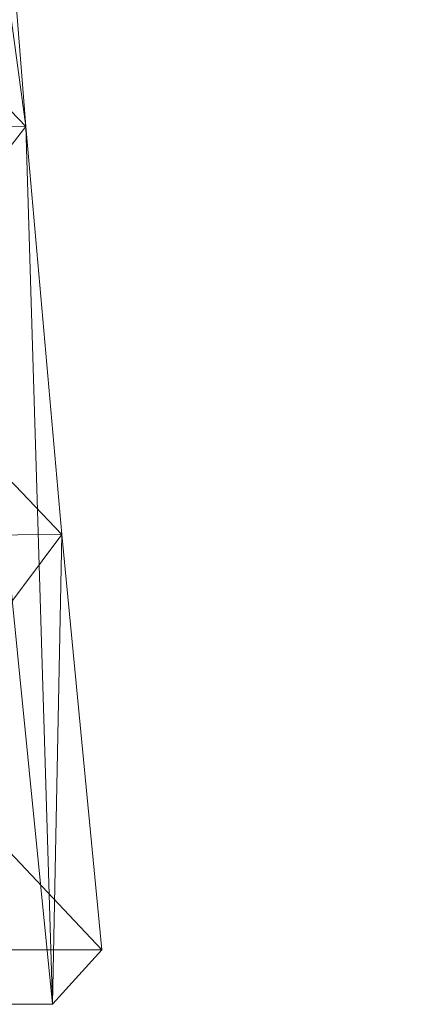
# Model space of a CAD drawing. Units: inches. Extents: x 0 to 204, y 0 to 264.
# Drawn here: x 108 to 111, y 147 to 154 of the extents above; entities that cross this region are included whole.
import ezdxf

# ---------------------------------------------------------------- set-up
doc = ezdxf.new("R2010")
doc.units = ezdxf.units.IN
doc.header["$MEASUREMENT"] = 0
doc.layers.get('0').update_dxf_attribs({"color": 10})

# ---------------------------------------------------------------- blocks, each defined once
blk = doc.blocks.new('ALBA-SWIV5PC-3D')
at = {"lineweight": 18}
mesh = blk.add_polyface(dxfattribs=at)
corners = [(-9.1043, 9.1844, 16.5), (-4.5763, 9.8139, 16.5), (-0.0097, 10.0243, 16.5), (4.557, 9.8139, 16.5), (9.085, 9.1844, 16.5), (11.101, -10.9757, 16.5), (9.091, -10.9757, 16.5), (7.2466, 7.4687, 16.5), (2.4175, 7.9625, 16.5), (-2.4368, 7.9625, 16.5), (-7.2659, 7.4687, 16.5), (-9.1103, -10.9757, 16.5), (-11.1203, -10.9757, 16.5)]
mesh.append_faces([[corners[k] for k in face] for face in [(10, 0, 1, 9), (9, 1, 2)]], dxfattribs={"vtx0": -1, "vtx2": -1})
mesh.append_faces([[corners[k] for k in face] for face in [(2, 3, 8, 9), (3, 4, 7, 8)]], dxfattribs={"vtx1": -1, "vtx3": -1})
mesh.append_faces([[corners[k] for k in face] for face in [(5, 6, 7, 4)]], dxfattribs={"vtx2": -1})
mesh.append_faces([[corners[k] for k in face] for face in [(10, 11, 12, 0)]], dxfattribs={"vtx3": -1})
mesh = blk.add_polyface(dxfattribs=at)
corners = [(11.101, -10.9757, 16.5), (9.085, 9.1844, 16.5), (10.006, 10.0243, 34), (10.0997, 9.0865, 34), (10.1634, 7.0041, 31.4819), (10.2769, 4.5989, 29.27), (10.4381, 1.9156, 27.4052), (10.6441, -0.9962, 25.9223), (10.8911, -4.0823, 24.8486), (11.1744, -7.2858, 24.2041), (11.4888, -10.5471, 24.0006)]
mesh.append_faces([[corners[k] for k in face] for face in [(8, 1, 7), (9, 0, 8), (7, 1, 6)]], dxfattribs={"vtx0": -1, "vtx1": -1})
mesh.append_faces([[corners[k] for k in face] for face in [(1, 4, 5), (4, 1, 2), (1, 5, 6), (8, 0, 1)]], dxfattribs={"vtx0": -1, "vtx2": -1})
mesh.append_faces([[corners[k] for k in face] for face in [(2, 3, 4), (9, 10, 0)]], dxfattribs={"vtx2": -1})
mesh = blk.add_polyface(dxfattribs=at)
corners = [(10.0997, 9.0865, 34), (9.0972, 9.0865, 34), (9.0694, 8.0864, 32.7033), (9.0573, 7.0002, 31.4778), (9.0609, 5.8329, 30.3292), (9.0801, 4.5901, 29.2629), (9.1147, 3.2778, 28.2841), (9.1647, 1.902, 27.3971), (9.2302, 0.4696, 26.6063), (9.3111, -1.0128, 25.9152), (9.4076, -2.538, 25.3269), (9.5196, -4.0988, 24.8441), (9.6473, -5.6877, 24.4688), (9.7908, -7.2971, 24.2026), (9.95, -8.9194, 24.0464), (10.125, -10.5471, 24.0006), (11.4888, -10.5471, 24.0006), (11.1744, -7.2858, 24.2041), (10.8911, -4.0823, 24.8486), (10.6441, -0.9962, 25.9223), (10.4381, 1.9156, 27.4052), (10.2769, 4.5989, 29.27), (10.1634, 7.0041, 31.4819), (-9.1166, 9.0865, 34), (-10.1191, 9.0865, 34), (-10.1827, 7.0041, 31.4819), (-10.2962, 4.5989, 29.27), (-10.4574, 1.9156, 27.4052), (-10.6635, -0.9962, 25.9223), (-10.9104, -4.0823, 24.8486), (-11.1938, -7.2858, 24.2041), (-11.5082, -10.5471, 24.0006), (-10.1443, -10.5471, 24.0006), (-9.9694, -8.9196, 24.0464), (-9.8102, -7.2973, 24.2026), (-9.6667, -5.6879, 24.4688), (-9.539, -4.099, 24.8441), (-9.4269, -2.5383, 25.3269), (-9.3305, -1.013, 25.9151), (-9.2495, 0.4694, 26.6062), (-9.184, 1.9019, 27.3971), (-9.134, 3.2777, 28.284), (-9.0994, 4.5901, 29.2629), (-9.0803, 5.8329, 30.3292), (-9.0767, 7.0003, 31.4778), (-9.0887, 8.0865, 32.7034)]
mesh.append_faces([[corners[k] for k in face] for face in [(8, 20, 7), (17, 14, 16), (20, 8, 19), (25, 45, 24), (26, 43, 25), (42, 26, 41), (38, 28, 37), (29, 37, 28), (30, 35, 29), (34, 30, 33)]], dxfattribs={"vtx0": -1, "vtx1": -1})
mesh.append_faces([[corners[k] for k in face] for face in [(4, 21, 22), (22, 3, 4), (17, 13, 14), (18, 10, 11), (25, 44, 45), (27, 40, 41), (29, 36, 37)]], dxfattribs={"vtx0": -1, "vtx2": -1})
mesh.append_faces([[corners[k] for k in face] for face in [(1, 2, 0), (15, 16, 14)]], dxfattribs={"vtx1": -1})
mesh.append_faces([[corners[k] for k in face] for face in [(22, 0, 2), (20, 21, 6), (6, 7, 20), (2, 3, 22), (4, 5, 21), (5, 6, 21), (17, 18, 12), (18, 19, 10), (8, 9, 19), (9, 10, 19), (11, 12, 18), (12, 13, 17), (43, 44, 25), (42, 43, 26), (39, 40, 27), (26, 27, 41), (38, 39, 28), (35, 36, 29), (34, 35, 30), (30, 31, 33), (27, 28, 39)]], dxfattribs={"vtx1": -1, "vtx2": -1})
mesh.append_faces([[corners[k] for k in face] for face in [(45, 23, 24), (31, 32, 33)]], dxfattribs={"vtx2": -1})
mesh = blk.add_polyface(dxfattribs=at)
corners = [(11.101, -10.9757, 16.5), (11.4888, -10.5471, 24.0006), (10.125, -10.5471, 24.0006), (9.091, -10.9757, 16.5)]
mesh.append_faces([[corners[k] for k in face] for face in [(0, 1, 2, 3)]])

msp = doc.modelspace()

# ---------------------------------------------------------------- linework, layer by layer
at = {"lineweight": 18, "invisible_edges": 15}
for points in [[(110.22614, 149.54884, 0.29673), (110.22505, 149.73168, 0.25), (110.29671, 149.48078, 0.10946)], [(110.22614, 149.54884, 0.29673), (110.29857, 149.51323, 0.47035), (110.29827, 149.73168, 0.42678)], [(110.29671, 149.48078, 0.10946), (110.29827, 149.73168, 0.07322), (110.47505, 149.49294, 0.06397)], [(110.65183, 149.73168, 0.07322), (110.65338, 149.48078, 0.10946), (110.47505, 149.49294, 0.06397)], [(110.72395, 149.54884, 0.29673), (110.65183, 149.73168, 0.42678), (110.65153, 149.51323, 0.47035)], [(110.72505, 149.73168, 0.25), (110.72395, 149.54884, 0.29673), (110.65338, 149.48078, 0.10946)], [(110.23068, 149.35903, 0.28895), (110.22614, 149.54884, 0.29673), (110.29671, 149.48078, 0.10946)], [(110.29857, 149.51323, 0.47035), (110.22614, 149.54884, 0.29673), (110.23068, 149.35903, 0.28895)], [(110.22913, 149.27074, 0.46656), (110.29857, 149.51323, 0.47035), (110.23068, 149.35903, 0.28895)], [(110.22913, 149.27074, 0.46656), (110.33398, 149.41418, 0.55875), (110.29857, 149.51323, 0.47035)], [(110.29857, 149.51323, 0.47035), (110.33398, 149.41418, 0.55875), (110.47505, 149.5066, 0.59323)], [(110.47505, 149.5066, 0.59323), (110.61612, 149.41418, 0.55875), (110.65153, 149.51323, 0.47035)], [(110.61612, 149.41418, 0.55875), (110.72096, 149.27074, 0.46656), (110.65153, 149.51323, 0.47035)], [(110.71941, 149.35903, 0.28895), (110.72395, 149.54884, 0.29673), (110.65153, 149.51323, 0.47035)], [(110.65153, 149.51323, 0.47035), (110.72096, 149.27074, 0.46656), (110.71941, 149.35903, 0.28895)], [(110.65338, 149.48078, 0.10946), (110.72395, 149.54884, 0.29673), (110.71941, 149.35903, 0.28895)], [(110.30831, 149.31202, 0.16304), (110.23068, 149.35903, 0.28895), (110.29671, 149.48078, 0.10946)], [(110.47505, 149.36231, 0.09897), (110.30831, 149.31202, 0.16304), (110.29671, 149.48078, 0.10946)], [(110.64178, 149.31202, 0.16304), (110.47505, 149.36231, 0.09897), (110.65338, 149.48078, 0.10946)], [(110.65338, 149.48078, 0.10946), (110.71941, 149.35903, 0.28895), (110.64178, 149.31202, 0.16304)], [(110.22913, 149.27074, 0.46656), (110.3175, 149.30223, 0.64703), (110.33398, 149.41418, 0.55875)], [(110.23068, 149.35903, 0.28895), (110.24408, 149.17296, 0.36518), (110.22913, 149.27074, 0.46656)], [(110.30831, 149.31202, 0.16304), (110.31897, 149.15915, 0.24781), (110.23068, 149.35903, 0.28895)], [(110.24408, 149.17296, 0.36518), (110.23068, 149.35903, 0.28895), (110.31897, 149.15915, 0.24781)], [(110.47505, 149.37812, 0.64645), (110.33398, 149.41418, 0.55875), (110.3175, 149.30223, 0.64703)], [(110.47505, 149.37812, 0.64645), (110.63259, 149.30223, 0.64703), (110.61612, 149.41418, 0.55875)], [(110.72096, 149.27074, 0.46656), (110.61612, 149.41418, 0.55875), (110.63259, 149.30223, 0.64703)], [(110.71941, 149.35903, 0.28895), (110.63113, 149.15915, 0.24781), (110.64178, 149.31202, 0.16304)], [(110.63113, 149.15915, 0.24781), (110.71941, 149.35903, 0.28895), (110.71051, 149.2207, 0.34085)], [(110.71941, 149.35903, 0.28895), (110.72096, 149.27074, 0.46656), (110.71051, 149.2207, 0.34085)], [(110.3175, 149.30223, 0.64703), (110.22913, 149.27074, 0.46656), (110.23466, 149.15626, 0.63511)], [(110.31811, 149.21821, 0.78829), (110.3175, 149.30223, 0.64703), (110.23466, 149.15626, 0.63511)], [(110.47505, 149.23168, 0.13397), (110.31897, 149.15915, 0.24781), (110.30831, 149.31202, 0.16304)], [(110.47505, 149.3049, 0.82322), (110.3175, 149.30223, 0.64703), (110.31811, 149.21821, 0.78829)], [(110.63113, 149.15915, 0.24781), (110.47505, 149.23168, 0.13397), (110.64178, 149.31202, 0.16304)], [(110.47505, 149.3049, 0.82322), (110.63198, 149.21821, 0.78829), (110.63259, 149.30223, 0.64703)], [(110.63198, 149.21821, 0.78829), (110.71544, 149.15626, 0.63511), (110.63259, 149.30223, 0.64703)], [(110.72096, 149.27074, 0.46656), (110.63259, 149.30223, 0.64703), (110.71544, 149.15626, 0.63511)], [(109.90789, 149.23058, 14.70462), (109.72505, 149.23168, 14.75134), (109.97594, 149.16001, 14.89188)], [(109.90789, 149.23058, 14.70462), (109.94349, 149.15815, 14.53099), (109.72505, 149.15845, 14.57457)], [(110.09769, 149.22604, 14.71239), (109.90789, 149.23058, 14.70462), (109.97594, 149.16001, 14.89188)], [(109.94349, 149.15815, 14.53099), (109.90789, 149.23058, 14.70462), (110.09769, 149.22604, 14.71239)], [(110.18599, 149.22759, 14.53478), (109.94349, 149.15815, 14.53099), (110.09769, 149.22604, 14.71239)], [(110.18599, 149.22759, 14.53478), (110.04254, 149.12275, 14.44259), (109.94349, 149.15815, 14.53099)], [(110.1447, 149.14841, 14.8383), (110.09769, 149.22604, 14.71239), (109.97594, 149.16001, 14.89188)], [(110.18599, 149.22759, 14.53478), (110.15449, 149.13922, 14.35431), (110.04254, 149.12275, 14.44259)], [(110.09769, 149.22604, 14.71239), (110.28377, 149.21265, 14.63616), (110.18599, 149.22759, 14.53478)], [(110.1447, 149.14841, 14.8383), (110.29757, 149.13776, 14.75353), (110.09769, 149.22604, 14.71239)], [(110.28377, 149.21265, 14.63616), (110.09769, 149.22604, 14.71239), (110.29757, 149.13776, 14.75353)], [(110.15449, 149.13922, 14.35431), (110.18599, 149.22759, 14.53478), (110.30046, 149.22207, 14.36623)], [(110.23851, 149.13861, 14.21305), (110.15449, 149.13922, 14.35431), (110.30046, 149.22207, 14.36623)], [(110.30046, 149.22207, 14.36623), (110.18599, 149.22759, 14.53478), (110.28377, 149.21265, 14.63616)], [(110.23466, 149.15626, 0.63511), (110.22913, 149.27074, 0.46656), (110.24408, 149.17296, 0.36518)], [(110.53975, 149.22316, 14.00134), (110.35005, 148.76517, 14.00134), (110.23357, 148.91697, 14.00134), (110.23357, 149.04638, 14.00134)], [(110.31811, 149.21821, 0.78829), (110.23466, 149.15626, 0.63511), (110.23816, 149.09046, 0.80542)], [(110.31811, 149.21821, 0.78829), (110.23816, 149.09046, 0.80542), (110.35005, 149.19818, 1)], [(110.23851, 149.13861, 14.21305), (110.30046, 149.22207, 14.36623), (110.36626, 149.21856, 14.19592)], [(110.23851, 149.13861, 14.21305), (110.36626, 149.21856, 14.19592), (110.25854, 149.10668, 14.00134)], [(110.30046, 149.22207, 14.36623), (110.28377, 149.21265, 14.63616), (110.41655, 149.18139, 14.57797)], [(110.29757, 149.13776, 14.75353), (110.41655, 149.18139, 14.57797), (110.28377, 149.21265, 14.63616)], [(110.44707, 149.22151, 14.3912), (110.36626, 149.21856, 14.19592), (110.30046, 149.22207, 14.36623)], [(110.41655, 149.18139, 14.57797), (110.44707, 149.22151, 14.3912), (110.30046, 149.22207, 14.36623)], [(110.35005, 148.76517, 14.00134), (110.53975, 149.22316, 14.00134), (110.69156, 149.10668, 14.00134)], [(110.41034, 149.22316, 14.00134), (110.36626, 149.21856, 14.19592), (110.56315, 149.18782, 14.30505)], [(110.36626, 149.21856, 14.19592), (110.44707, 149.22151, 14.3912), (110.56315, 149.18782, 14.30505)], [(110.41655, 149.18139, 14.57797), (110.54307, 149.13196, 14.48398), (110.44707, 149.22151, 14.3912)], [(110.44707, 149.22151, 14.3912), (110.54307, 149.13196, 14.48398), (110.56315, 149.18782, 14.30505)], [(110.47505, 149.23168, 14.00134), (110.56315, 149.18782, 14.30505), (110.60972, 149.18197, 14.16465)], [(110.60005, 149.19818, 1), (110.71193, 149.09046, 0.80542), (110.63198, 149.21821, 0.78829)], [(110.67477, 149.04017, 0.42337), (110.63113, 149.15915, 0.24781), (110.71051, 149.2207, 0.34085)], [(110.71544, 149.15626, 0.63511), (110.63198, 149.21821, 0.78829), (110.71193, 149.09046, 0.80542)], [(110.67477, 149.04017, 0.42337), (110.72096, 149.27074, 0.46656), (110.71544, 149.15626, 0.63511)], [(110.67477, 149.04017, 0.42337), (110.71051, 149.2207, 0.34085), (110.72096, 149.27074, 0.46656)], [(109.97594, 149.16001, 14.89188), (109.72505, 149.15845, 14.92812), (109.96378, 148.98168, 14.93738)], [(109.94349, 149.15815, 14.53099), (110.04254, 149.12275, 14.44259), (109.95013, 148.98168, 14.40811)], [(110.09441, 148.98168, 14.90237), (110.1447, 149.14841, 14.8383), (109.97594, 149.16001, 14.89188)], [(110.0786, 148.98168, 14.3549), (110.04254, 149.12275, 14.44259), (110.15449, 149.13922, 14.35431)], [(110.22505, 148.98168, 14.86737), (110.29757, 149.13776, 14.75353), (110.1447, 149.14841, 14.8383)], [(110.15182, 148.98168, 14.17812), (110.15449, 149.13922, 14.35431), (110.23851, 149.13861, 14.21305)], [(110.23466, 149.15626, 0.63511), (110.24408, 149.17296, 0.36518), (110.27533, 149.04017, 0.42337)], [(110.23521, 149.00965, 0.61015), (110.23816, 149.09046, 0.80542), (110.23466, 149.15626, 0.63511)], [(110.27533, 149.04017, 0.42337), (110.23521, 149.00965, 0.61015), (110.23466, 149.15626, 0.63511)], [(110.31897, 149.15915, 0.24781), (110.27533, 149.04017, 0.42337), (110.24408, 149.17296, 0.36518)], [(110.53975, 148.74019, 14.00134), (110.35005, 149.19818, 14.00134), (110.25854, 148.85668, 14.00134), (110.41034, 148.74019, 14.00134)], [(110.31897, 149.15915, 0.24781), (110.47505, 149.04866, 0.31699), (110.27533, 149.04017, 0.42337)], [(110.29757, 149.13776, 14.75353), (110.40806, 148.98168, 14.68436), (110.41655, 149.18139, 14.57797)], [(110.40806, 148.98168, 14.68436), (110.54307, 149.13196, 14.48398), (110.41655, 149.18139, 14.57797)], [(110.67477, 149.04017, 0.42337), (110.47505, 149.04866, 0.31699), (110.63113, 149.15915, 0.24781)], [(110.54307, 149.13196, 14.48398), (110.62608, 148.98168, 14.37071), (110.56315, 149.18782, 14.30505)], [(110.60972, 149.18197, 14.16465), (110.56315, 149.18782, 14.30505), (110.62608, 148.98168, 14.37071)], [(110.65183, 149.15845, 14.00134), (110.60972, 149.18197, 14.16465), (110.66108, 148.98168, 14.24008)], [(110.71191, 149.00731, 0.59481), (110.67477, 149.04017, 0.42337), (110.71544, 149.15626, 0.63511)], [(110.71193, 149.09046, 0.80542), (110.71191, 149.00731, 0.59481), (110.71544, 149.15626, 0.63511)], [(110.23357, 149.04638, 1), (110.23816, 149.09046, 0.80542), (110.2689, 148.89357, 0.69629)], [(110.23816, 149.09046, 0.80542), (110.23521, 149.00965, 0.61015), (110.2689, 148.89357, 0.69629)], [(110.47505, 149.04866, 0.31699), (110.32476, 148.91366, 0.51737), (110.27533, 149.04017, 0.42337)], [(110.69156, 148.85668, 14.00134), (110.35005, 148.76517, 14.00134), (110.69156, 149.10668, 14.00134), (110.72505, 148.98168, 14.00134)], [(110.61801, 148.91603, 0.50309), (110.47505, 149.04866, 0.31699), (110.67477, 149.04017, 0.42337)], [(110.71653, 149.04638, 1), (110.6812, 148.89357, 0.69629), (110.71193, 149.09046, 0.80542)], [(110.71191, 149.00731, 0.59481), (110.71193, 149.09046, 0.80542), (110.6812, 148.89357, 0.69629)], [(109.72505, 148.8049, 14.92812), (109.97594, 148.80334, 14.89188), (109.96378, 148.98168, 14.93738)], [(109.95013, 148.98168, 14.40811), (110.04254, 148.84061, 14.44259), (109.94349, 148.8052, 14.53099)], [(110.1447, 148.81494, 14.8383), (110.09441, 148.98168, 14.90237), (109.97594, 148.80334, 14.89188)], [(110.0786, 148.98168, 14.3549), (110.15449, 148.82413, 14.35431), (110.04254, 148.84061, 14.44259)], [(110.29757, 148.82559, 14.75353), (110.22505, 148.98168, 14.86737), (110.1447, 148.81494, 14.8383)], [(110.15182, 148.98168, 14.17812), (110.23851, 148.82474, 14.21305), (110.15449, 148.82413, 14.35431)], [(110.22505, 148.98168, 1), (110.2689, 148.89357, 0.69629), (110.27476, 148.84701, 0.8367)], [(110.27533, 149.04017, 0.42337), (110.32476, 148.91366, 0.51737), (110.23521, 149.00965, 0.61015)], [(110.23521, 149.00965, 0.61015), (110.32476, 148.91366, 0.51737), (110.2689, 148.89357, 0.69629)], [(110.41655, 148.78196, 14.57797), (110.40806, 148.98168, 14.68436), (110.29757, 148.82559, 14.75353)], [(110.54069, 148.83871, 14.49826), (110.40806, 148.98168, 14.68436), (110.41655, 148.78196, 14.57797)], [(110.56315, 148.77553, 14.30505), (110.62608, 148.98168, 14.37071), (110.54069, 148.83871, 14.49826)], [(110.60972, 148.78139, 14.16465), (110.62608, 148.98168, 14.37071), (110.56315, 148.77553, 14.30505)], [(110.65183, 148.8049, 14.00134), (110.66108, 148.98168, 14.24008), (110.60972, 148.78139, 14.16465)], [(110.71191, 149.00731, 0.59481), (110.61801, 148.91603, 0.50309), (110.67477, 149.04017, 0.42337)], [(110.6812, 148.89357, 0.69629), (110.61801, 148.91603, 0.50309), (110.71191, 149.00731, 0.59481)], [(110.67534, 148.84701, 0.8367), (110.6812, 148.89357, 0.69629), (110.72505, 148.98168, 1)], [(110.32476, 148.91366, 0.51737), (110.47505, 148.83065, 0.63063), (110.2689, 148.89357, 0.69629)], [(110.6812, 148.89357, 0.69629), (110.47505, 148.83065, 0.63063), (110.61801, 148.91603, 0.50309)], [(110.04254, 148.84061, 14.44259), (110.18599, 148.73576, 14.53478), (109.94349, 148.8052, 14.53099)], [(110.18599, 148.73576, 14.53478), (110.04254, 148.84061, 14.44259), (110.15449, 148.82413, 14.35431)], [(110.09769, 148.73731, 14.71239), (110.29757, 148.82559, 14.75353), (110.1447, 148.81494, 14.8383)], [(110.29757, 148.82559, 14.75353), (110.09769, 148.73731, 14.71239), (110.23603, 148.74622, 14.6605)], [(110.23851, 148.82474, 14.21305), (110.30046, 148.74128, 14.36623), (110.15449, 148.82413, 14.35431)], [(110.18599, 148.73576, 14.53478), (110.15449, 148.82413, 14.35431), (110.30046, 148.74128, 14.36623)], [(110.41655, 148.78196, 14.57797), (110.29757, 148.82559, 14.75353), (110.23603, 148.74622, 14.6605)], [(110.25854, 148.85668, 14.00134), (110.36626, 148.74479, 14.19592), (110.23851, 148.82474, 14.21305)], [(110.30046, 148.74128, 14.36623), (110.23851, 148.82474, 14.21305), (110.36626, 148.74479, 14.19592)], [(110.27476, 148.84701, 0.8367), (110.2689, 148.89357, 0.69629), (110.47505, 148.83065, 0.63063)], [(110.29827, 148.8049, 1), (110.27476, 148.84701, 0.8367), (110.47505, 148.79564, 0.76127)], [(110.44941, 148.74482, 14.40653), (110.54069, 148.83871, 14.49826), (110.41655, 148.78196, 14.57797)], [(110.56315, 148.77553, 14.30505), (110.54069, 148.83871, 14.49826), (110.44941, 148.74482, 14.40653)], [(110.67534, 148.84701, 0.8367), (110.47505, 148.83065, 0.63063), (110.6812, 148.89357, 0.69629)], [(110.65183, 148.8049, 1), (110.47505, 148.79564, 0.76127), (110.67534, 148.84701, 0.8367)], [(109.90789, 148.73277, 14.70462), (109.72505, 148.8049, 14.57457), (109.94349, 148.8052, 14.53099)], [(109.72505, 148.73168, 14.75134), (109.90789, 148.73277, 14.70462), (109.97594, 148.80334, 14.89188)], [(110.09769, 148.73731, 14.71239), (109.90789, 148.73277, 14.70462), (109.94349, 148.8052, 14.53099)], [(109.97594, 148.80334, 14.89188), (109.90789, 148.73277, 14.70462), (110.09769, 148.73731, 14.71239)], [(109.94349, 148.8052, 14.53099), (110.18599, 148.73576, 14.53478), (110.09769, 148.73731, 14.71239)], [(109.97594, 148.80334, 14.89188), (110.09769, 148.73731, 14.71239), (110.1447, 148.81494, 14.8383)], [(110.09769, 148.73731, 14.71239), (110.18599, 148.73576, 14.53478), (110.23603, 148.74622, 14.6605)], [(110.41655, 148.78196, 14.57797), (110.18599, 148.73576, 14.53478), (110.30046, 148.74128, 14.36623)], [(110.41655, 148.78196, 14.57797), (110.23603, 148.74622, 14.6605), (110.18599, 148.73576, 14.53478)], [(110.44941, 148.74482, 14.40653), (110.41655, 148.78196, 14.57797), (110.30046, 148.74128, 14.36623)], [(110.36626, 148.74479, 14.19592), (110.44941, 148.74482, 14.40653), (110.30046, 148.74128, 14.36623)], [(110.41034, 148.74019, 14.00134), (110.56315, 148.77553, 14.30505), (110.36626, 148.74479, 14.19592)], [(110.44941, 148.74482, 14.40653), (110.36626, 148.74479, 14.19592), (110.56315, 148.77553, 14.30505)], [(110.60972, 148.78139, 14.16465), (110.56315, 148.77553, 14.30505), (110.47505, 148.73168, 14.00134)]]:
    msp.add_3dface(points, dxfattribs=at)

# ---------------------------------------------------------------- block references
msp.add_blockref('ALBA-SWIV5PC-3D', (96.73472, 157.65654))

doc.saveas('drawing.dxf')
